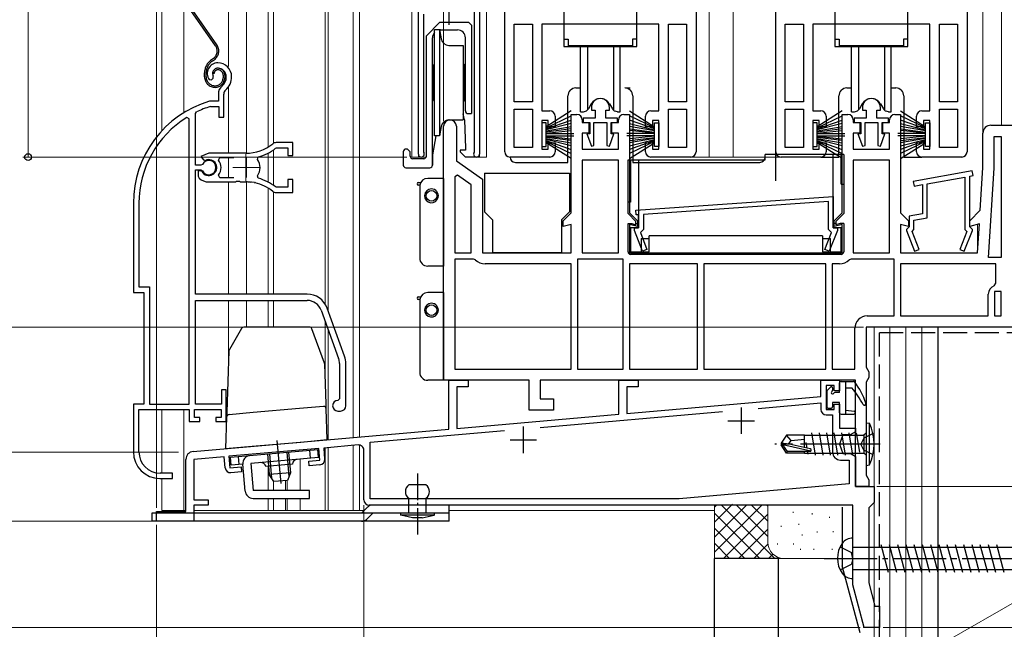
# Model space of a CAD drawing. Extents: x 105 to 1164, y 126 to 1689.
# Drawn here: x 376 to 562, y 749 to 864 of the extents above; entities that cross this region are included whole.
import ezdxf

# ---------------------------------------------------------------- set-up
doc = ezdxf.new("R2010")
doc.units = 0
for name, pattern in [('YCENTER_1', [13, 10, -1, 1, -1]), ('YDIVIDE_1', [15, 10, -1, 1, -1, 1, -1]), ('YHIDDEN_1', [4, 3, -1])]:
    doc.linetypes.add(name, pattern=pattern)
for name, color, linetype, lineweight in [('YKK_11', 7, 'CONTINUOUS', 30), ('YKK_11E', 7, 'CONTINUOUS', 13), ('YKK_12', 2, 'CONTINUOUS', 13), ('YKK_13', 4, 'CONTINUOUS', 30), ('YKK_D', 6, 'CONTINUOUS', 13), ('YSS_K', 3, 'CONTINUOUS', 13), ('YSS_KE', 3, 'CONTINUOUS', 30)]:
    doc.layers.add(name, color=color, linetype=linetype, lineweight=lineweight)

msp = doc.modelspace()

# ---------------------------------------------------------------- linework, layer by layer
at = {"layer": 'YKK_11', "linetype": 'ByBlock', "lineweight": -2, "ltscale": 0.5}
for p, q in [((467.5, 839), (467.5, 897)), ((518.5, 839), (518.5, 897)), ((503.5, 896), (503.5, 839)), ((554.5, 896), (554.5, 839)), ((451.25, 838.55), (451.25, 868.6)), ((461.8, 839.03), (461.8, 865.4)), ((462.75, 866.9), (462.75, 838.55)), ((452.2, 864.9), (452.2, 839.03)), ((469.3, 848.4), (469.3, 863)), ((469.3, 863), (472.7, 863)), ((472.7, 863), (472.7, 848.4)), ((496.5, 863), (474.5, 863)), ((474.5, 863), (474.5, 846.7)), ((496.5, 846.7), (496.5, 863)), ((498.3, 848.4), (498.3, 863)), ((498.3, 863), (501.7, 863)), ((501.7, 863), (501.7, 848.4)), ((520.3, 848.4), (520.3, 863)), ((520.3, 863), (523.7, 863)), ((523.7, 863), (523.7, 848.4)), ((547.5, 863), (525.5, 863)), ((525.5, 863), (525.5, 846.7)), ((547.5, 846.7), (547.5, 863)), ((549.3, 848.4), (549.3, 863)), ((549.3, 863), (552.7, 863)), ((552.7, 863), (552.7, 848.4)), ((472.7, 848.4), (469.3, 848.4)), ((469.3, 839.8), (469.3, 847)), ((469.3, 847), (472.7, 847)), ((472.7, 847), (472.7, 839.8)), ((483.8, 847.3), (483.8, 846.8)), ((483.8, 846.8), (484.5, 846.8)), ((484.5, 846.8), (484.5, 845.3)), ((486.5, 845.3), (486.5, 846.8)), ((486.5, 846.8), (487.2, 846.8)), ((487.2, 846.8), (487.2, 847.3)), ((501.7, 848.4), (498.3, 848.4)), ((498.3, 839.8), (498.3, 847)), ((498.3, 847), (501.7, 847)), ((501.7, 847), (501.7, 839.8)), ((523.7, 848.4), (520.3, 848.4)), ((520.3, 839.8), (520.3, 847)), ((520.3, 847), (523.7, 847)), ((523.7, 847), (523.7, 839.8)), ((534.8, 847.3), (534.8, 846.8)), ((534.8, 846.8), (535.5, 846.8)), ((535.5, 846.8), (535.5, 845.3)), ((537.5, 845.3), (537.5, 846.8)), ((537.5, 846.8), (538.2, 846.8)), ((538.2, 846.8), (538.2, 847.3)), ((552.7, 848.4), (549.3, 848.4)), ((549.3, 839.8), (549.3, 847)), ((549.3, 847), (552.7, 847)), ((552.7, 847), (552.7, 839.8)), ((474.5, 846.7), (476, 846.7)), ((477, 845.7), (477, 843.7)), ((480, 827.5), (480, 846)), ((480, 846), (481.1, 846)), ((482.1, 845), (482.1, 844.5)), ((484.5, 845.3), (482.25, 845.3)), ((482.25, 845.3), (482.25, 844.5)), ((488.75, 845.3), (486.5, 845.3)), ((488.75, 844.5), (488.75, 845.3)), ((488.9, 844.5), (488.9, 845)), ((489.9, 846), (491, 846)), ((491, 846), (491, 827.5)), ((494, 843.7), (494, 845.7)), ((495, 846.7), (496.5, 846.7)), ((525.5, 846.7), (527, 846.7)), ((528, 845.7), (528, 843.7)), ((531, 827.5), (531, 846)), ((531, 846), (532.1, 846)), ((533.1, 845), (533.1, 844.5)), ((535.5, 845.3), (533.25, 845.3)), ((533.25, 845.3), (533.25, 844.5)), ((539.75, 845.3), (537.5, 845.3)), ((539.75, 844.5), (539.75, 845.3)), ((539.9, 844.5), (539.9, 845)), ((540.9, 846), (542, 846)), ((542, 846), (542, 827.5)), ((545, 843.7), (545, 845.7)), ((546, 846.7), (547.5, 846.7)), ((456, 796), (456, 843.8)), ((458.4, 843.8), (458.4, 837.3)), ((475.7, 844.9), (474.5, 844.9)), ((474.5, 844.9), (474.5, 839.5)), ((475.7, 843.7), (475.7, 844.9)), ((477, 843.7), (475.7, 843.7)), ((482.1, 844.5), (483.35, 844.5)), ((482.25, 844.5), (483.5, 844.5)), ((483.35, 844.5), (483.35, 842.5)), ((483.5, 844.5), (483.5, 842.4)), ((484.3, 840.15), (484.3, 844.5)), ((484.3, 844.5), (486.7, 844.5)), ((486.7, 844.5), (486.7, 840.15)), ((487.5, 842.4), (487.5, 844.5)), ((487.5, 844.5), (488.75, 844.5)), ((487.65, 842.5), (487.65, 844.5)), ((487.65, 844.5), (488.9, 844.5)), ((495.3, 843.7), (494, 843.7)), ((496.5, 844.9), (495.3, 844.9)), ((495.3, 844.9), (495.3, 843.7)), ((496.5, 839.5), (496.5, 844.9)), ((526.7, 844.9), (525.5, 844.9)), ((525.5, 844.9), (525.5, 839.5)), ((526.7, 843.7), (526.7, 844.9)), ((528, 843.7), (526.7, 843.7)), ((533.1, 844.5), (534.35, 844.5)), ((533.25, 844.5), (534.5, 844.5)), ((534.35, 844.5), (534.35, 842.5)), ((534.5, 844.5), (534.5, 842.4)), ((535.3, 840.15), (535.3, 844.5)), ((535.3, 844.5), (537.7, 844.5)), ((537.7, 844.5), (537.7, 840.15)), ((538.5, 842.4), (538.5, 844.5)), ((538.5, 844.5), (539.75, 844.5)), ((538.65, 842.5), (538.65, 844.5)), ((538.65, 844.5), (539.9, 844.5)), ((546.3, 843.7), (545, 843.7)), ((547.5, 844.9), (546.3, 844.9)), ((546.3, 844.9), (546.3, 843.7)), ((547.5, 839.5), (547.5, 844.9)), ((559, 844), (563, 844)), ((483.35, 842.5), (482.1, 842.5)), ((482.1, 842.5), (482.1, 839.5)), ((483.5, 842.4), (482.97, 842.4)), ((482.97, 842.4), (483.8, 840.06)), ((487.2, 840.06), (488.03, 842.4)), ((488.03, 842.4), (487.5, 842.4)), ((488.9, 842.5), (487.65, 842.5)), ((488.9, 839.5), (488.9, 842.5)), ((534.35, 842.5), (533.1, 842.5)), ((533.1, 842.5), (533.1, 839.5)), ((534.5, 842.4), (533.97, 842.4)), ((533.97, 842.4), (534.8, 840.06)), ((538.2, 840.06), (539.03, 842.4)), ((539.03, 842.4), (538.5, 842.4)), ((539.9, 842.5), (538.65, 842.5)), ((539.9, 839.5), (539.9, 842.5)), ((557.5, 836), (557.5, 842.5)), ((559.6, 835.93), (559.6, 841.9)), ((559.6, 841.9), (560.9, 841.9)), ((560.9, 841.9), (560.9, 819.1)), ((472.7, 839.8), (469.3, 839.8)), ((474.5, 839.5), (475.7, 839.5)), ((475.7, 839.5), (475.7, 840.7)), ((475.7, 840.7), (477, 840.7)), ((477, 840.7), (477, 839)), ((482.1, 839.5), (488.9, 839.5)), ((483.8, 840.06), (484.3, 840.15)), ((486.7, 840.15), (487.2, 840.06)), ((494, 839), (494, 840.7)), ((494, 840.7), (495.3, 840.7)), ((495.3, 840.7), (495.3, 839.5)), ((495.3, 839.5), (496.5, 839.5)), ((501.7, 839.8), (498.3, 839.8)), ((523.7, 839.8), (520.3, 839.8)), ((525.5, 839.5), (526.7, 839.5)), ((526.7, 839.5), (526.7, 840.7)), ((526.7, 840.7), (528, 840.7)), ((528, 840.7), (528, 839)), ((533.1, 839.5), (539.9, 839.5)), ((534.8, 840.06), (535.3, 840.15)), ((537.7, 840.15), (538.2, 840.06)), ((545, 839), (545, 840.7)), ((545, 840.7), (546.3, 840.7)), ((546.3, 840.7), (546.3, 839.5)), ((546.3, 839.5), (547.5, 839.5)), ((552.7, 839.8), (549.3, 839.8)), ((452.2, 839.03), (452.26, 838.86)), ((461.75, 838.86), (461.8, 839.03)), ((476, 838), (468.5, 838)), ((502.5, 838), (495, 838)), ((527, 838), (519.5, 838)), ((553.5, 838), (546, 838)), ((458.4, 837.3), (463.3, 833.87)), ((488.9, 837.4), (482.1, 837.4)), ((482.1, 837.4), (482.1, 820)), ((488.9, 820), (488.9, 837.4)), ((539.9, 837.4), (533.1, 837.4)), ((533.1, 837.4), (533.1, 820)), ((539.9, 820), (539.9, 837.4)), ((557, 828), (557.5, 836)), ((558.55, 819.1), (559.6, 835.93)), ((458.64, 834.57), (458.1, 834.29)), ((458.1, 834.29), (458.1, 820)), ((461.2, 832.77), (458.64, 834.57)), ((463.3, 833.87), (463.3, 820)), ((555.47, 835.39), (544.37, 833.43)), ((547, 832.98), (554.1, 834.24)), ((554.1, 834.24), (554.1, 824.35)), ((555, 834.39), (555.63, 834.51)), ((555, 824.9), (555, 834.39)), ((555.63, 834.51), (555.47, 835.39)), ((461.2, 820), (461.2, 832.77)), ((544.37, 833.43), (544.53, 832.55)), ((544.53, 832.55), (546.1, 832.83)), ((546.1, 832.83), (546.1, 827.34)), ((547, 826.58), (547, 832.98)), ((492.19, 828), (529.3, 830.6)), ((529.3, 830.6), (529.3, 824.7)), ((528.4, 829.63), (493.6, 827.2)), ((528.4, 824.38), (528.4, 829.63)), ((478.5, 826), (480, 827.5)), ((491, 827.5), (492.5, 826)), ((492.26, 827.11), (492.19, 828)), ((492.7, 827.14), (492.26, 827.11)), ((492.7, 824.7), (492.7, 827.14)), ((493.6, 827.2), (493.6, 824.38)), ((529.5, 826), (531, 827.5)), ((542, 827.5), (543.5, 826)), ((546.1, 827.34), (543.6, 826.9)), ((543.6, 826.9), (543.6, 824.9)), ((544.5, 826.14), (547, 826.58)), ((555, 826), (557, 828)), ((478.5, 824.94), (478.5, 826)), ((480, 825.34), (478.5, 824.94)), ((480, 820), (480, 825.34)), ((492.5, 824.94), (491, 825.34)), ((491, 825.34), (491, 820)), ((491.9, 824.2), (491.9, 824.7)), ((491.9, 824.7), (492.7, 824.7)), ((492.5, 826), (492.5, 824.94)), ((529.3, 824.7), (530.1, 824.7)), ((529.5, 824.94), (529.5, 826)), ((531, 825.34), (529.5, 824.94)), ((530.1, 824.7), (530.1, 824.2)), ((531, 820), (531, 825.34)), ((543.5, 824.94), (542, 825.34)), ((542, 825.34), (542, 820)), ((543.4, 824.7), (543.1, 824.4)), ((543.6, 824.9), (543.4, 824.7)), ((543.5, 826), (543.5, 824.94)), ((544.5, 824.35), (544.5, 826.14)), ((555, 824.94), (555, 826)), ((556.84, 825.43), (555, 824.94)), ((555.2, 824.7), (555, 824.9)), ((555.5, 824.4), (555.2, 824.7)), ((556.5, 820), (556.84, 825.43)), ((493.43, 820.28), (491.9, 824.2)), ((493.6, 824.38), (493.03, 823.8)), ((493.03, 823.8), (494.27, 820.61)), ((527.73, 820.61), (528.98, 823.8)), ((528.98, 823.8), (528.4, 824.38)), ((530.1, 824.2), (528.57, 820.28)), ((543.1, 824.4), (543.1, 824.2)), ((543.1, 824.2), (544.63, 820.28)), ((544.15, 824), (544.5, 824.35)), ((545.47, 820.61), (544.15, 824)), ((554.46, 824), (553.13, 820.61)), ((553.97, 820.28), (555.5, 824.2)), ((554.1, 824.35), (554.46, 824)), ((555.5, 824.2), (555.5, 824.4)), ((458.1, 820), (461.2, 820)), ((463.3, 820), (480, 820)), ((482.1, 820), (488.9, 820)), ((491, 820), (531, 820)), ((494.27, 820.61), (493.43, 820.28)), ((528.57, 820.28), (527.73, 820.61)), ((533.1, 820), (539.9, 820)), ((542, 820), (556.5, 820)), ((544.63, 820.28), (545.47, 820.61)), ((553.13, 820.61), (553.97, 820.28)), ((560.9, 819.1), (558.55, 819.1)), ((461.62, 818.8), (458.1, 818.8)), ((458.1, 818.8), (458.1, 798.1)), ((461.97, 818.65), (461.62, 818.8)), ((480, 817.9), (463.8, 817.9)), ((480, 798.1), (480, 817.9)), ((489.8, 818.8), (481.2, 818.8)), ((481.2, 818.8), (481.2, 798.1)), ((489.8, 798.1), (489.8, 818.8)), ((503.8, 817.9), (491, 817.9)), ((491, 817.9), (491, 798.1)), ((503.8, 798.1), (503.8, 817.9)), ((527.9, 817.9), (505, 817.9)), ((505, 817.9), (505, 798.1)), ((527.9, 798.1), (527.9, 817.9)), ((529.1, 817.9), (529.1, 798.1)), ((530.5, 817.9), (529.1, 817.9)), ((532.69, 818.8), (532.33, 818.65)), ((540.8, 818.8), (532.69, 818.8)), ((540.8, 808.1), (540.8, 818.8)), ((559.9, 817.9), (542, 817.9)), ((542, 817.9), (542, 808.1)), ((559.9, 814.25), (559.9, 817.9)), ((559.58, 813.78), (559.9, 814.25)), ((558.5, 808.1), (558.5, 812.2)), ((559.7, 812.7), (559.7, 808.1)), ((560.9, 812.7), (559.7, 812.7)), ((560.9, 808.1), (560.9, 812.7)), ((535.7, 808.1), (540.8, 808.1)), ((542, 808.1), (558.5, 808.1)), ((559.7, 808.1), (560.9, 808.1)), ((533.4, 798.1), (533.4, 805.8)), ((563, 806), (535.5, 806)), ((535.5, 806), (535.5, 798.46)), ((458.1, 798.1), (480, 798.1)), ((481.2, 798.1), (489.8, 798.1)), ((491, 798.1), (503.8, 798.1)), ((505, 798.1), (527.9, 798.1)), ((529.1, 798.1), (533.4, 798.1)), ((535.5, 798.46), (535.75, 798.03)), ((535.75, 798.03), (536, 797.6)), ((536, 797.6), (536, 796.5)), ((472.1, 796), (456, 796)), ((457, 786.83), (457, 796)), ((457, 796), (460.6, 796)), ((460.6, 796), (460.6, 794.8)), ((472.1, 790.4), (472.1, 796)), ((533.5, 796), (474.2, 796)), ((474.2, 796), (474.2, 792.5)), ((489, 789.63), (489, 796)), ((489, 796), (492.6, 796)), ((492.6, 796), (492.6, 794.8)), ((527, 792.95), (527, 796)), ((527, 796), (530.5, 796)), ((529.5, 795), (528, 795)), ((528, 795), (528, 790.5)), ((529.5, 794), (529.5, 795)), ((530.5, 796), (530.5, 794)), ((533.5, 776), (533.5, 796)), ((535.75, 796.07), (535.5, 795.63)), ((535.5, 795.63), (535.5, 778.16)), ((536, 796.5), (535.75, 796.07)), ((460.6, 794.8), (458.5, 794.8)), ((458.5, 794.8), (458.5, 786.96)), ((492.6, 794.8), (490.5, 794.8)), ((490.5, 794.8), (490.5, 789.76)), ((530.5, 794), (529.5, 794)), ((474.2, 792.5), (476.7, 792.5)), ((476.7, 792.5), (476.7, 790.4)), ((490.5, 789.76), (527, 792.95)), ((515.18, 790.71), (527, 791.75)), ((527, 791.75), (527, 790.5)), ((529.5, 790.5), (529.5, 791.5)), ((529.5, 791.5), (530.5, 791.5)), ((530.5, 791.5), (530.5, 787)), ((458.5, 786.96), (489, 789.63)), ((476.7, 790.4), (472.1, 790.4)), ((474.17, 787.13), (508.47, 790.13)), ((528, 790.5), (529.5, 790.5)), ((528, 789.5), (529.2, 789.5)), ((529.2, 789.5), (529.2, 782.5)), ((408.87, 782.62), (457, 786.83)), ((442.2, 784.33), (467.47, 786.54)), ((530.5, 787), (533.5, 787)), ((531.14, 785.75), (530.5, 784)), ((532.5, 785.75), (531.14, 785.75)), ((533.5, 786.33), (532.5, 785.75)), ((533.5, 787), (533.5, 786.33)), ((439.92, 783.83), (433.43, 783.26)), ((442.2, 773.7), (442.2, 784.33)), ((530.5, 784), (531.14, 782.25)), ((432.53, 783.18), (415.6, 781.7)), ((432.73, 780.99), (432.53, 783.18)), ((433.43, 783.26), (433.61, 781.17)), ((441, 773.5), (441, 782.83)), ((531.14, 782.25), (532.5, 782.25)), ((532.5, 782.25), (533.5, 781.67)), ((407.5, 771.3), (407.5, 781.12)), ((414.7, 781.62), (409, 781.12)), ((409, 781.12), (409, 773.5)), ((414.89, 779.53), (414.7, 781.62)), ((415.6, 781.7), (415.79, 779.51)), ((430.63, 780.81), (432.73, 780.99)), ((430.71, 779.91), (430.63, 780.81)), ((432.71, 780.09), (430.71, 779.91)), ((530.7, 781), (532.3, 781)), ((532.3, 781), (532.3, 776.5)), ((533.5, 781.67), (533.5, 776)), ((415.79, 779.51), (417.88, 779.69)), ((417.96, 778.8), (415.97, 778.62)), ((417.88, 779.69), (417.96, 778.8)), ((532.3, 776.5), (500.3, 773.7)), ((535.5, 778.16), (535.75, 777.73)), ((535.75, 777.73), (536, 777.3)), ((536, 777.3), (536, 776)), ((533.5, 776), (537, 776)), ((536, 776), (533.5, 776)), ((537, 776), (537, 773)), ((409, 773.5), (411.7, 773.5)), ((411.7, 773.5), (411.7, 772.5)), ((500.3, 773.7), (442.2, 773.7)), ((537, 773), (536.5, 772.5)), ((402, 769.5), (402, 771.3)), ((402, 771.3), (407.5, 771.3)), ((411.7, 772.5), (409, 772.5)), ((409, 772.5), (409, 769.5)), ((533, 772.5), (442, 772.5)), ((533, 757.5), (533, 772.5)), ((536.5, 772.5), (536, 772)), ((536, 772), (536, 757.89)), ((409, 769.5), (402, 769.5)), ((536, 757.89), (537.18, 753.5)), ((535.15, 749.5), (533, 757.5)), ((537.18, 753.5), (538, 753.5)), ((538, 753.5), (538, 749.5)), ((538, 749.5), (535.15, 749.5))]:
    msp.add_line(p, q, dxfattribs=at)
at = {"layer": 'YKK_11', "ltscale": 0.5}
for p, q in [((457, 867.9), (457, 862.9)), ((512, 790.9), (512, 785.9)), ((509.5, 788.4), (514.5, 788.4)), ((471, 787.3), (471, 782.3)), ((468.5, 784.8), (473.5, 784.8))]:
    msp.add_line(p, q, dxfattribs=at)
at = {"layer": 'YKK_11', "linetype": 'ByBlock', "lineweight": -2, "ltscale": 0.5}
for centre, radius, start, end in [((485.5, 847.3), 1.7, 360, 180), ((536.5, 847.3), 1.7, 360, 180), ((457.2, 843.8), 1.2, 360, 180), ((476, 845.7), 1, 0, 90), ((481.1, 845), 1, 0, 90), ((489.9, 845), 1, 90, 180), ((495, 845.7), 1, 90, 180), ((527, 845.7), 1, 0, 90), ((532.1, 845), 1, 0, 90), ((540.9, 845), 1, 90, 180), ((546, 845.7), 1, 90, 180), ((559, 842.5), 1.5, 90, 180), ((451.8, 838.55), 0.55, 180, 34.5604), ((462.2, 838.55), 0.55, 145.4393, 360), ((468.5, 839), 1, 180, 270), ((476, 839), 1, 270, 360), ((495, 839), 1, 180, 270), ((502.5, 839), 1, 270, 360), ((519.5, 839), 1, 180, 270), ((527, 839), 1, 270, 360), ((546, 839), 1, 180, 270), ((553.5, 839), 1, 270, 360), ((463.8, 820.5), 2.6, 225.2087, 270), ((530.5, 820.5), 2.6, 270, 314.7913), ((560.2, 812.2), 1.7, 111.3237, 180), ((535.7, 805.8), 2.3, 90, 180), ((528, 790.5), 1, 180, 270), ((440, 782.83), 1, 360, 95), ((409, 781.12), 1.5, 95, 180), ((530.7, 782.5), 1.5, 180, 270), ((432.62, 781.08), 1, 275, 5), ((415.88, 779.62), 1, 185, 275), ((442, 773.5), 1, 180, 270)]:
    msp.add_arc(centre, radius, start, end, dxfattribs=at)
at = {"layer": 'YKK_11E', "linetype": 'ByBlock', "lineweight": -2, "ltscale": 0.5}
for p, q in [((411.87, 852.57), (412.32, 852.53)), ((412.32, 852.53), (412.61, 852.82)), ((412.61, 852.82), (412.66, 853.19)), ((413.61, 849.85), (413.61, 848.52)), ((414.61, 845.52), (414.61, 849.85)), ((412.05, 848.52), (411.97, 848.51)), ((413.61, 848.52), (412.05, 848.52)), ((412.11, 847.5), (412.2, 847.52)), ((412.2, 847.52), (413.71, 847.52)), ((413.71, 847.52), (413.71, 845.52)), ((408.11, 845.19), (407.65, 845.44)), ((408.11, 791.52), (408.11, 845.19)), ((409.31, 846.22), (409.48, 846.49)), ((409.31, 836.47), (409.31, 846.22)), ((413.71, 845.52), (414.61, 845.52)), ((424.38, 839.65), (424.57, 839.72)), ((427.61, 840.72), (424.46, 840.72)), ((424.57, 839.72), (426.71, 839.72)), ((426.71, 839.72), (426.71, 838.27)), ((427.61, 838.27), (427.61, 840.72)), ((411.81, 838.72), (410.33, 838.12)), ((410.33, 838.12), (410.79, 837.47)), ((418.81, 838.72), (411.81, 838.72)), ((413.62, 837.43), (413.86, 837.92)), ((413.86, 837.92), (416.51, 837.92)), ((420.96, 837.56), (421.13, 838.02)), ((426.71, 838.27), (427.61, 838.27)), ((410.34, 836.47), (409.31, 836.47)), ((410.61, 836.63), (410.34, 836.47)), ((410.79, 837.47), (411.16, 837.37)), ((409.31, 812.22), (409.31, 835.57)), ((409.31, 835.57), (410.34, 835.57)), ((410.25, 835.42), (409.81, 835.42)), ((409.81, 835.42), (409.81, 834.41)), ((409.81, 834.41), (409.97, 834.04)), ((410.51, 835.27), (410.25, 835.42)), ((410.34, 835.57), (410.61, 835.4)), ((413.86, 834.12), (413.62, 834.6)), ((416.51, 834.12), (413.86, 834.12)), ((421.13, 834.01), (420.96, 834.48)), ((411.81, 833.32), (416.85, 833.32)), ((416.85, 833.32), (417.03, 833.44)), ((417.03, 833.44), (417.58, 833.44)), ((417.58, 833.44), (417.77, 833.32)), ((417.77, 833.32), (418.81, 833.32)), ((419.66, 833.27), (419.85, 833.37)), ((419.85, 833.37), (420.4, 833.28)), ((420.4, 833.28), (420.55, 833.12)), ((424.57, 832.32), (424.38, 832.38)), ((426.71, 832.32), (424.57, 832.32)), ((427.61, 833.77), (426.71, 833.77)), ((426.71, 833.77), (426.71, 832.32)), ((427.61, 831.32), (427.61, 833.77)), ((424.46, 831.32), (427.61, 831.32)), ((397.61, 829.32), (397.61, 812.52)), ((398.66, 829.32), (398.66, 813.57)), ((398.66, 813.57), (400.66, 813.57)), ((400.66, 813.57), (400.66, 791.52)), ((397.61, 812.52), (399.61, 812.52)), ((399.61, 812.52), (399.61, 791.52)), ((430.31, 812.22), (409.31, 812.22)), ((409.31, 791.52), (409.31, 811.02)), ((409.31, 811.02), (430.31, 811.02)), ((432.94, 809.18), (436.24, 800.11)), ((437.37, 800.52), (434.07, 809.59)), ((436.41, 799.15), (436.41, 792.52)), ((437.61, 791.22), (437.61, 799.15)), ((415.11, 794.22), (414.21, 794.22)), ((414.21, 794.22), (414.21, 791.52)), ((415.11, 788.22), (415.11, 794.22)), ((399.61, 791.52), (397.61, 791.52)), ((397.61, 791.52), (397.61, 782.52)), ((400.66, 791.52), (408.11, 791.52)), ((414.21, 791.52), (409.31, 791.52)), ((436.41, 792.52), (436.11, 792.22)), ((398.66, 782.52), (398.66, 790.52)), ((398.66, 790.52), (408.11, 790.52)), ((408.11, 790.52), (408.11, 788.22)), ((409.11, 789.02), (409.11, 790.52)), ((409.11, 790.52), (414.11, 790.52)), ((414.11, 790.52), (414.11, 789.02)), ((436.11, 790.22), (436.61, 790.22)), ((408.11, 788.22), (410.11, 788.22)), ((410.11, 789.02), (409.11, 789.02)), ((410.11, 788.22), (410.11, 789.02)), ((414.11, 789.02), (413.11, 789.02)), ((413.11, 789.02), (413.11, 788.22)), ((413.11, 788.22), (415.11, 788.22)), ((405.01, 778.52), (402.66, 778.52)), ((405.01, 777.52), (405.01, 778.52)), ((402.61, 777.52), (405.01, 777.52))]:
    msp.add_line(p, q, dxfattribs=at)
at = {"layer": 'YKK_11E', "ltscale": 0.5}
for p, q in [((418.81, 838.52), (418.81, 833.52)), ((416.31, 836.02), (421.31, 836.02))]:
    msp.add_line(p, q, dxfattribs=at)
at = {"layer": 'YKK_11E', "linetype": 'ByBlock', "lineweight": -2, "ltscale": 0.5}
for centre, radius, start, end in [((413.51, 853.72), 2, 90, 214.8358), ((413.51, 853.72), 1, 90, 211.6576), ((413.51, 853.12), 2.6, 0, 90), ((413.51, 853.12), 1.6, 0, 90), ((412.81, 853.12), 2.3, 310.6293, 0), ((412.81, 853.12), 3.3, 310.6293, 0), ((415.61, 849.85), 2, 130.6293, 180), ((415.61, 849.85), 1, 130.6293, 180), ((417.61, 829.32), 20, 106.3844, 180), ((417.61, 829.32), 19, 106.8199, 115.3285), ((417.61, 829.32), 18.95, 121.6998, 180), ((418.81, 846.72), 8, 270, 308.9424), ((418.81, 846.72), 9, 284.9566, 308.2843), ((424.46, 839.72), 1, 90.0001, 128.9425), ((418.81, 836.02), 2.65, 324.4524, 35.5476), ((411.81, 836.02), 1.5, 210, 115.4059), ((411.81, 836.02), 1.35, 207.0357, 152.9643), ((411.81, 836.02), 2.3, 322.0201, 37.9799), ((411.81, 836.02), 2.7, 227.0141, 270), ((418.81, 825.32), 9, 51.7157, 75.0434), ((418.81, 825.32), 8, 83.8902, 90), ((418.81, 825.32), 8, 51.0576, 77.4058), ((424.46, 832.32), 1, 231.0576, 270), ((430.31, 808.22), 4, 20, 90), ((430.31, 808.22), 2.8, 20, 90), ((433.61, 799.15), 4, 0, 20), ((433.61, 799.15), 2.8, 0, 20), ((436.11, 791.22), 1, 90, 270), ((436.61, 791.22), 1, 270, 360), ((402.61, 782.52), 5, 180, 270), ((402.66, 782.52), 4, 180, 270)]:
    msp.add_arc(centre, radius, start, end, dxfattribs=at)
at = {"layer": 'YKK_12'}
for p, q in [((403, 999.5), (403, 842.98)), ((407.1, 999.5), (407.1, 846.34)), ((415.5, 855.02), (415.5, 999.5)), ((418.9, 999.5), (418.9, 838.72)), ((423, 999.5), (423, 839.91)), ((433.7, 999.5), (433.7, 810.33)), ((434.3, 999.5), (434.3, 808.93)), ((450.05, 999.5), (450.05, 838)), ((464.05, 999.5), (464.05, 838)), ((506, 999.5), (506, 838)), ((510.5, 999.5), (510.5, 838)), ((557.5, 999.5), (557.5, 842.5)), ((561, 999.5), (561, 844)), ((451.25, 838), (451.25, 868.1)), ((462.75, 838), (462.75, 866.4)), ((415.5, 838.72), (415.5, 851.21)), ((415.5, 834.12), (415.5, 837.92)), ((418.9, 837.86), (418.9, 834.17)), ((423, 838.76), (423, 833.28)), ((450.05, 838), (452.71, 838)), ((462.2, 838), (464.05, 838)), ((502.5, 838), (519.5, 838)), ((415.5, 812.22), (415.5, 833.32)), ((418.9, 833.32), (418.9, 812.22)), ((423, 832.13), (423, 812.22)), ((556.5, 825.33), (556.5, 820.33)), ((415.5, 798.5), (415.5, 811.02)), ((418.9, 811.02), (418.9, 806.02)), ((423, 811.02), (423, 806.02)), ((433.7, 807.07), (433.7, 796.59)), ((434.3, 805.43), (434.3, 784.84)), ((403, 790.52), (403, 778.52)), ((407.1, 790.52), (407.1, 771.5)), ((415.5, 783.2), (415.5, 783.2)), ((423, 779.84), (423, 775.29)), ((403, 777.52), (403, 771.5)), ((424, 776.96), (424, 775.29)), ((426.27, 777.13), (426.27, 775.29)), ((426.57, 777.16), (426.57, 775.29)), ((423, 773.79), (423, 771.5)), ((424, 773.79), (424, 771.5)), ((426.27, 773.79), (426.27, 771.51)), ((426.57, 773.79), (426.57, 771.5)), ((403, 771.5), (407.5, 771.5)), ((409, 771.5), (426.57, 771.5))]:
    msp.add_line(p, q, dxfattribs=at)
at = {"layer": 'YKK_12', "ltscale": 1.5}
for p, q in [((424.01, 999.5), (424.01, 840.64)), ((439, 999.5), (439, 785.25)), ((440.2, 999.5), (440.2, 785.36)), ((424.01, 839.37), (424.01, 832.66)), ((424.01, 831.4), (424.01, 812.22)), ((424.01, 811.02), (424.01, 806.02)), ((537, 754.16), (537, 806)), ((440.2, 783.81), (440.2, 771.5)), ((433.7, 771.5), (433.7, 783.28)), ((434.3, 771.5), (434.3, 783.34)), ((439, 783.75), (439, 771.5)), ((429, 781.17), (429, 775.29)), ((429, 773.79), (429, 771.5)), ((441.07, 771.5), (424, 771.5)), ((507, 771.5), (457.07, 771.5)), ((535, 749.5), (535, 750.03)), ((537, 749.5), (535, 749.5))]:
    msp.add_line(p, q, dxfattribs=at)
at = {"layer": 'YKK_13'}
for p, q in [((478.65, 893), (478.65, 858.8)), ((529.65, 893), (529.65, 858.8)), ((492.35, 858.8), (492.35, 882.3)), ((543.35, 858.8), (543.35, 882.3)), ((452.75, 860.8), (455.25, 863.3)), ((454.3, 862), (455.22, 862)), ((454.3, 842), (454.3, 862)), ((455.22, 862), (455.53, 860.24)), ((455.22, 862), (455.22, 842)), ((460.75, 863.3), (455.25, 863.3)), ((455.4, 861.93), (458.6, 861.93)), ((460.75, 863.3), (461.25, 862.8)), ((461.25, 862.8), (461.25, 846.19)), ((452.75, 838.2), (452.75, 860.8)), ((453.9, 838.42), (453.9, 860.43)), ((460.1, 846.69), (460.1, 860.43)), ((478.65, 860.2), (479.45, 860.2)), ((479.45, 860.2), (479.45, 858.9)), ((492.35, 860.2), (491.55, 860.2)), ((491.55, 860.2), (491.55, 858.9)), ((529.65, 860.2), (530.45, 860.2)), ((530.45, 860.2), (530.45, 858.9)), ((543.35, 860.2), (542.55, 860.2)), ((542.55, 860.2), (542.55, 858.9)), ((457, 859), (459.7, 858.98)), ((459.7, 858.98), (459.7, 845.02)), ((478.65, 858.8), (492.35, 858.8)), ((491.55, 858.9), (479.45, 858.9)), ((481.75, 846.5), (481.75, 858.8)), ((483.06, 858.8), (483.06, 846.86)), ((487.94, 858.8), (487.94, 846.86)), ((489.25, 846.5), (489.25, 858.8)), ((529.65, 858.8), (543.35, 858.8)), ((542.55, 858.9), (530.45, 858.9)), ((532.75, 846.5), (532.75, 858.8)), ((534.06, 858.8), (534.06, 846.86)), ((538.94, 858.8), (538.94, 846.86)), ((540.25, 846.5), (540.25, 858.8)), ((454.1, 848.7), (454.1, 855.3)), ((459.9, 855.3), (459.9, 848.7)), ((480.9, 851), (481.75, 851)), ((490.25, 851), (491.1, 851)), ((531.9, 851), (532.75, 851)), ((540.25, 851), (541.1, 851)), ((479.4, 837), (479.4, 849.5)), ((491.6, 849.5), (491.6, 837)), ((530.4, 838), (530.4, 849.5)), ((542.6, 849.5), (542.6, 838)), ((483.77, 848), (483.24, 847.09)), ((487.23, 848), (487.76, 847.09)), ((534.77, 848), (534.24, 847.09)), ((538.23, 848), (538.76, 847.09)), ((457, 845), (459.7, 845.02)), ((459.9, 845), (459.7, 846.13)), ((459.9, 845), (460.09, 839.7)), ((460.6, 846.19), (461.25, 846.19)), ((480, 846.68), (475.3, 843.71)), ((475.3, 843.51), (480, 845.76)), ((475.3, 843.31), (480, 844.97)), ((481.75, 846.5), (482.3, 846.5)), ((482.3, 846.5), (482.72, 846.65)), ((488.7, 846.5), (488.28, 846.65)), ((488.7, 846.5), (489.25, 846.5)), ((491, 846.68), (495.7, 843.71)), ((495.7, 843.51), (491, 845.76)), ((495.7, 843.31), (491, 844.97)), ((531, 846.68), (526.3, 843.71)), ((526.3, 843.51), (531, 845.76)), ((526.3, 843.31), (531, 844.97)), ((532.75, 846.5), (533.3, 846.5)), ((533.3, 846.5), (533.72, 846.65)), ((539.7, 846.5), (539.28, 846.65)), ((539.7, 846.5), (540.25, 846.5)), ((542, 846.68), (546.7, 843.71)), ((546.7, 843.51), (542, 845.76)), ((546.7, 843.31), (542, 844.97)), ((455.53, 843.76), (455.22, 842)), ((475.3, 844.46), (474.5, 844.46)), ((474.5, 844.46), (474.5, 839.96)), ((475.3, 839.96), (475.3, 844.46)), ((480, 844.29), (475.3, 843.11)), ((475.3, 842.91), (480, 843.74)), ((480, 843.3), (475.3, 842.71)), ((491, 844.29), (495.7, 843.11)), ((495.7, 842.91), (491, 843.74)), ((491, 843.3), (495.7, 842.71)), ((495.7, 839.96), (495.7, 844.46)), ((495.7, 844.46), (496.5, 844.46)), ((496.5, 844.46), (496.5, 839.96)), ((526.3, 844.46), (525.5, 844.46)), ((525.5, 844.46), (525.5, 839.96)), ((526.3, 839.96), (526.3, 844.46)), ((531, 844.29), (526.3, 843.11)), ((526.3, 842.91), (531, 843.74)), ((531, 843.3), (526.3, 842.71)), ((542, 844.29), (546.7, 843.11)), ((546.7, 842.91), (542, 843.74)), ((542, 843.3), (546.7, 842.71)), ((546.7, 839.96), (546.7, 844.46)), ((546.7, 844.46), (547.5, 844.46)), ((547.5, 844.46), (547.5, 839.96)), ((454.53, 842), (453.9, 838.42)), ((455.22, 842), (454.3, 842)), ((475.3, 842.51), (480, 842.98)), ((475.3, 842.41), (480.5, 842.41)), ((475.3, 842.01), (480.5, 842.01)), ((475.3, 841.91), (480, 841.43)), ((480, 841.11), (475.3, 841.71)), ((475.3, 841.51), (480, 840.67)), ((480, 840.12), (475.3, 841.31)), ((495.7, 842.41), (490.5, 842.41)), ((495.7, 842.01), (490.5, 842.01)), ((495.7, 842.51), (491, 842.98)), ((495.7, 841.91), (491, 841.43)), ((491, 841.11), (495.7, 841.71)), ((495.7, 841.51), (491, 840.67)), ((491, 840.12), (495.7, 841.31)), ((526.3, 842.51), (531, 842.98)), ((526.3, 842.41), (531.5, 842.41)), ((526.3, 842.01), (531.5, 842.01)), ((526.3, 841.91), (531, 841.43)), ((531, 841.11), (526.3, 841.71)), ((526.3, 841.51), (531, 840.67)), ((531, 840.12), (526.3, 841.31)), ((546.7, 842.41), (541.5, 842.41)), ((546.7, 842.01), (541.5, 842.01)), ((546.7, 842.51), (542, 842.98)), ((546.7, 841.91), (542, 841.43)), ((542, 841.11), (546.7, 841.71)), ((546.7, 841.51), (542, 840.67)), ((542, 840.12), (546.7, 841.31)), ((449.2, 839.5), (448.9, 839.5)), ((449.7, 839), (449.2, 839.5)), ((460.09, 839.7), (460.1, 839.3)), ((474.5, 839.96), (475.3, 839.96)), ((475.3, 841.11), (480, 839.44)), ((475.3, 840.91), (480, 838.65)), ((480, 837.73), (475.3, 840.71)), ((495.7, 841.11), (491, 839.44)), ((495.7, 840.91), (491, 838.65)), ((491, 837.73), (495.7, 840.71)), ((496.5, 839.96), (495.7, 839.96)), ((525.5, 839.96), (526.3, 839.96)), ((526.3, 841.11), (531, 839.44)), ((526.3, 840.91), (531, 838.65)), ((531, 837.73), (526.3, 840.71)), ((546.7, 841.11), (542, 839.44)), ((546.7, 840.91), (542, 838.65)), ((542, 837.73), (546.7, 840.71)), ((547.5, 839.96), (546.7, 839.96)), ((448.4, 839), (448.4, 836.5)), ((449.7, 838.2), (449.7, 839)), ((452.25, 837.7), (450.2, 837.7)), ((453.9, 838.42), (453.9, 836.5)), ((453.9, 836.5), (453.9, 838.42)), ((460.1, 839.3), (459.1, 839.3)), ((459.1, 839.3), (459.1, 839)), ((459.1, 839), (460.1, 838)), ((462.2, 838), (460.1, 838)), ((530.8, 838.5), (516.5, 838.5)), ((516.5, 837.5), (516.5, 838.5)), ((518.5, 833.53), (518.5, 839)), ((527, 838), (530.4, 838)), ((529.3, 824.7), (529.3, 838.5)), ((531.3, 838.5), (530.8, 838.5)), ((530.8, 832.9), (530.8, 838.5)), ((531.3, 838.5), (531.3, 827.4)), ((542.6, 838), (546, 838)), ((448.9, 836), (453.4, 836)), ((469.5, 837), (479.4, 837)), ((490.7, 827.4), (490.7, 837.5)), ((490.7, 837.5), (516.5, 837.5)), ((491.2, 837.5), (491.2, 829.5)), ((491.6, 837), (515.5, 837)), ((492.7, 837.5), (492.7, 824.7)), ((456, 834), (453, 834)), ((456, 834), (456, 820.5)), ((463.7, 835), (479.7, 835)), ((463.7, 835), (463.7, 827.7)), ((479.7, 835), (479.7, 827.7)), ((451.25, 833.2), (451.68, 833.2)), ((451.52, 832.7), (451.25, 832.7)), ((451.5, 832.5), (451.5, 819)), ((530.8, 832.9), (531.3, 832.9)), ((491.2, 829.5), (490.7, 829.5)), ((463.7, 827.7), (465.2, 826.2)), ((479.7, 827.7), (478.2, 826.2)), ((492.2, 825.9), (490.7, 827.4)), ((531.3, 827.4), (529.8, 825.9)), ((465.2, 826.2), (465.2, 820)), ((478.2, 826.2), (478.2, 820)), ((490.7, 820.2), (490.7, 825.5)), ((490.7, 825.5), (491.4, 825.5)), ((491.2, 824.7), (491.2, 820.2)), ((492.7, 824.7), (491.2, 824.7)), ((491.4, 825.5), (492.2, 825.28)), ((492.2, 825.28), (492.2, 825.9)), ((492.2, 825.5), (492.7, 825.5)), ((529.8, 825.5), (529.3, 825.5)), ((530.8, 824.7), (529.3, 824.7)), ((529.8, 825.9), (529.8, 825.28)), ((530.6, 825.5), (529.8, 825.28)), ((531.3, 825.5), (530.6, 825.5)), ((530.8, 820.2), (530.8, 824.7)), ((531.3, 825.5), (531.3, 820.2)), ((493.2, 822.7), (493.2, 820.2)), ((493.2, 822.7), (494.7, 822.7)), ((527.3, 823.2), (494.7, 823.2)), ((494.7, 820.2), (494.7, 823.2)), ((527.3, 823.2), (527.3, 820.2)), ((527.3, 822.7), (528.8, 822.7)), ((528.8, 820.2), (528.8, 822.7)), ((456, 820.5), (456, 817.5)), ((478.2, 820), (465.2, 820)), ((491.2, 820.2), (493.2, 820.2)), ((530.8, 819.7), (491.2, 819.7)), ((493.1, 820.2), (493.1, 819.7)), ((493.2, 820.2), (494.7, 820.2)), ((527.3, 820.2), (528.8, 820.2)), ((528.8, 820.2), (530.8, 820.2)), ((528.9, 820.2), (528.9, 819.7)), ((456, 817.5), (453, 817.5)), ((451.25, 811.7), (451.68, 811.7)), ((456, 812.5), (453, 812.5)), ((456, 812.5), (456, 799)), ((451.52, 811.2), (451.25, 811.2)), ((451.5, 811), (451.5, 797.5)), ((456, 799), (456, 796)), ((456, 796), (453, 796)), ((535.5, 788), (535.5, 780)), ((535.5, 788), (536.16, 787.92)), ((536.16, 780.08), (536.16, 787.92)), ((520.55, 785.7), (519.5, 784.15)), ((523.9, 785.7), (520.55, 785.7)), ((521.4, 784.7), (520.55, 785.7)), ((523.9, 783.45), (523.9, 785.7)), ((523.9, 785.68), (533.96, 785.67)), ((525.25, 786.1), (525.95, 781.9)), ((526.65, 786.1), (527.35, 781.9)), ((528.05, 786.1), (528.75, 781.9)), ((529.45, 786.1), (530.15, 781.9)), ((530.85, 786.1), (531.55, 781.9)), ((532.25, 786.1), (532.95, 781.9)), ((533.65, 786.1), (534.25, 782.5)), ((533.96, 785.67), (535.1, 785.67)), ((535.5, 786.07), (535.1, 785.67)), ((535.1, 785.67), (535.1, 782.32)), ((519.5, 784.15), (519.5, 783.85)), ((521.01, 784), (519.5, 784.15)), ((521.01, 784), (519.5, 784)), ((520.55, 782.3), (519.5, 783.85)), ((519.86, 783.85), (519.5, 783.85)), ((525.11, 782.66), (519.86, 783.85)), ((520.71, 782.6), (519.86, 783.85)), ((520.9, 784), (521.4, 784.7)), ((525.01, 783.09), (521.01, 784)), ((521.4, 784.7), (523.9, 784.95)), ((524.19, 784.3), (524.36, 783.24)), ((415.88, 781.53), (432.32, 782.96)), ((422.86, 782.14), (423.2, 778.27)), ((423.24, 782.17), (423.64, 777.55)), ((426.47, 782.45), (426.87, 777.83)), ((426.84, 782.48), (427.18, 778.62)), ((430.96, 781.34), (430.83, 782.83)), ((432.45, 781.47), (432.32, 782.96)), ((520.55, 782.3), (520.71, 782.6)), ((523.9, 782.3), (520.55, 782.3)), ((524.95, 782.6), (520.71, 782.6)), ((523.9, 782.3), (523.9, 782.6)), ((523.9, 782.32), (533.3, 782.32)), ((524.47, 782.6), (524.55, 782.1)), ((533.3, 782.32), (535.1, 782.32)), ((535.5, 781.92), (535.1, 782.32)), ((416.02, 780.03), (415.88, 781.53)), ((418.21, 780.22), (416.02, 780.03)), ((417.51, 780.16), (417.38, 781.66)), ((418.65, 775.16), (418.21, 780.22)), ((432.45, 781.47), (419.7, 780.35)), ((419.7, 780.35), (420.14, 775.29)), ((427.54, 780.24), (422.56, 779.8)), ((427.18, 778.62), (423.2, 778.27)), ((424.02, 776.94), (423.2, 778.27)), ((427.18, 778.62), (426.61, 777.16)), ((535.5, 780), (536.16, 780.08)), ((426.61, 777.16), (424.02, 776.94)), ((430.77, 775.29), (420.14, 775.29)), ((430.77, 773.79), (430.77, 775.29)), ((452.67, 776.3), (449.47, 776.3)), ((420.14, 773.79), (430.77, 773.79)), ((449.47, 771), (449.47, 773.8)), ((452.67, 773.8), (452.67, 771)), ((457.07, 771), (401.07, 771)), ((401.07, 771), (401.07, 769.5)), ((440.57, 771), (441.77, 772.21)), ((457.07, 772.5), (442.48, 772.5)), ((454.27, 771), (447.87, 771)), ((447.87, 771), (447.87, 770.6)), ((452.67, 771), (449.47, 771)), ((454.27, 770.6), (454.27, 771)), ((457.07, 771), (457.07, 772.5)), ((457.07, 769.5), (457.07, 771)), ((457.07, 769.5), (401.07, 769.5)), ((454.27, 770.6), (447.87, 770.6)), ((450.15, 770.1), (447.92, 770.6)), ((451.98, 770.1), (450.15, 770.1)), ((451.98, 770.1), (454.22, 770.6)), ((533, 758.7), (533, 766.3)), ((533, 764.6), (567.93, 764.6)), ((538.3, 765.1), (539.69, 759.9)), ((539.85, 765.1), (541.25, 759.9)), ((541.41, 765.1), (542.8, 759.9)), ((542.96, 765.1), (544.35, 759.9)), ((544.51, 765.1), (545.91, 759.9)), ((546.07, 765.1), (547.46, 759.9)), ((547.62, 765.1), (549.01, 759.9)), ((549.17, 765.1), (550.57, 759.9)), ((550.72, 765.1), (552.12, 759.9)), ((552.28, 765.1), (553.67, 759.9)), ((553.83, 765.1), (555.22, 759.9)), ((555.38, 765.1), (556.78, 759.9)), ((556.94, 765.1), (558.33, 759.9)), ((558.49, 765.1), (559.88, 759.9)), ((560.04, 765.1), (561.44, 759.9)), ((533, 760.4), (567.93, 760.4))]:
    msp.add_line(p, q, dxfattribs=at)
at = {"layer": 'YKK_13', "linetype": 'YDIVIDE_1', "ltscale": 1.5}
for p, q in [((413.08, 858.93), (408.42, 865.59)), ((413.33, 859.11), (408.67, 865.76)), ((412.67, 856.57), (412.29, 856.3)), ((412.46, 856.05), (412.84, 856.32)), ((411.01, 853.12), (411.01, 853.84)), ((411.31, 853.12), (411.31, 853.84)), ((412.81, 853.72), (412.51, 853.72)), ((414.51, 853.42), (414.51, 852.92)), ((414.81, 853.42), (414.81, 852.92))]:
    msp.add_line(p, q, dxfattribs=at)
at = {"layer": 'YKK_13', "ltscale": 1.5}
for p, q in [((417.97, 805.76), (415.68, 801.79)), ((430.76, 806.01), (418.4, 806.01)), ((433.59, 799.21), (431.23, 805.68)), ((415.61, 801.55), (415.21, 790.02)), ((433.88, 791.57), (433.62, 799.06)), ((530.5, 793.7), (530.5, 795.5)), ((530.8, 795.8), (533.15, 795.8)), ((531.7, 789.6), (531.7, 795.8)), ((528.1, 793.86), (528.1, 791)), ((528.86, 794.74), (528.19, 794.07)), ((529.2, 794.6), (529.2, 794.16)), ((530.5, 793.7), (529.66, 793.7)), ((531.7, 794.6), (532.8, 794.6)), ((433.91, 790.61), (433.88, 791.57)), ((529.2, 791.8), (529.2, 791)), ((530.5, 791.8), (529.2, 791.8)), ((530.5, 789.9), (530.5, 791.8)), ((415.21, 790.02), (415.17, 789.05)), ((420.13, 789.93), (415.63, 789.53)), ((428.87, 790.69), (420.13, 789.93)), ((433.37, 791.09), (428.87, 790.69)), ((434.11, 784.83), (433.91, 790.61)), ((528.9, 790.7), (528.4, 790.7)), ((530.8, 789.6), (533.2, 789.6)), ((531.7, 790.4), (533.24, 790.2)), ((415.17, 789.05), (414.97, 783.15)), ((419.96, 783.59), (429.12, 784.39)), ((429.12, 784.39), (434.11, 784.83)), ((414.97, 783.15), (419.96, 783.59))]:
    msp.add_line(p, q, dxfattribs=at)
at = {"layer": 'YKK_13', "linetype": 'YHIDDEN_1', "ltscale": 1.5}
for p, q in [((536.81, 786), (535.1, 785.14)), ((535.1, 785.14), (534.49, 784)), ((535.1, 782.85), (534.49, 784)), ((536.81, 782), (535.1, 782.85))]:
    msp.add_line(p, q, dxfattribs=at)
at = {"layer": 'YKK_13', "linetype": 'YCENTER_1', "ltscale": 1.5}
for p, q in [((424.64, 784.67), (425.35, 776.59)), ((538.16, 784), (518.36, 784))]:
    msp.add_line(p, q, dxfattribs=at)
at = {"layer": 'YKK_13', "linetype": 'YCENTER_1', "ltscale": 0.5}
msp.add_line((451.07, 778.47), (451.07, 766.8), dxfattribs=at)
at = {"layer": 'YKK_13', "linetype": 'YHIDDEN_1'}
for p, q in [((441.63, 769.94), (442.69, 771)), ((530.61, 764.65), (532.73, 763.59)), ((533, 762.5), (532.73, 763.59)), ((533, 762.5), (532.73, 761.41)), ((530.61, 760.35), (532.73, 761.41))]:
    msp.add_line(p, q, dxfattribs=at)
at = {"layer": 'YKK_13', "linetype": 'YCENTER_1'}
msp.add_line((527.6, 762.5), (575.5, 762.5), dxfattribs=at)
at = {"layer": 'YKK_13'}
for centre in [(453.71, 830.7), (453.71, 809.2)]:
    msp.add_circle(centre, 1, dxfattribs=at)
for centre, radius, start, end in [((455.4, 860.43), 1.5, 90, 96.6442), ((458.6, 860.43), 1.5, 0, 90), ((455.4, 860.43), 1.5, 137.1666, 180), ((457, 860.5), 1.5, 190, 270), ((454.3, 855.3), 0.2, 90, 180), ((459.7, 855.3), 0.2, 0, 90), ((480.9, 849.5), 1.5, 90, 180), ((490.1, 849.5), 1.5, 0, 90), ((531.9, 849.5), 1.5, 90, 180), ((541.1, 849.5), 1.5, 0, 90), ((454.3, 848.7), 0.2, 180, 270), ((459.7, 848.7), 0.2, 270, 0), ((485.5, 847), 2, 30, 150), ((536.5, 847), 2, 30, 150), ((482.38, 847.59), 1, 290.0127, 330), ((488.62, 847.59), 1, 210, 249.9873), ((533.38, 847.59), 1, 290.0127, 330), ((539.62, 847.59), 1, 210, 249.9873), ((457, 843.5), 1.5, 90, 170), ((460.6, 846.69), 0.5, 180, 270), ((448.9, 839), 0.5, 90, 180), ((450.2, 838.2), 0.5, 180, 270), ((452.25, 838.2), 0.5, 270, 0), ((469.5, 838), 1, 180, 270), ((515.5, 838), 1, 270, 0), ((448.9, 836.5), 0.5, 180, 270), ((453.4, 836.5), 0.5, 270, 0), ((453, 832.5), 1.5, 90, 172.3377), ((451.25, 832.95), 0.25, 90, 270), ((453, 832.5), 1.5, 172.3377, 180), ((453.71, 830.7), 1.3, 90, 349.2027), ((453.71, 830.7), 1.3, 349.2027, 90), ((453, 819), 1.5, 180, 270), ((491.2, 820.2), 0.5, 180, 270), ((530.8, 820.2), 0.5, 270, 0), ((451.25, 811.45), 0.25, 90, 270), ((453, 811), 1.5, 90, 172.3377), ((453, 811), 1.5, 172.3377, 180), ((453.71, 809.2), 1.3, 90, 349.2027), ((453.71, 809.2), 1.3, 349.2027, 90), ((453, 797.5), 1.5, 180, 270), ((527.5, 784), 9.5, 335.618, 24.382), ((524.95, 782.85), 0.248, 270, 77.191), ((419.7, 780.35), 1.5, 95, 185), ((421.6, 779.52), 1, 16.537, 95), ((428.53, 780.12), 1, 95, 173.463), ((420.14, 775.29), 1.5, 185, 270), ((450.3, 775.05), 1.5, 123.5573, 236.4427), ((451.84, 775.05), 1.5, 303.5573, 56.4427), ((442.48, 771.5), 1, 90, 135), ((534.9, 762.5), 4.8, 144.3, 215.7), ((532.95, 763.9), 2.4, 88.8301, 144.3), ((532.95, 761.1), 2.4, 215.7, 271.1699)]:
    msp.add_arc(centre, radius, start, end, dxfattribs=at)
at = {"layer": 'YKK_13', "linetype": 'YDIVIDE_1', "ltscale": 1.5}
for centre, radius, start, end in [((411.69, 857.96), 1.7, 305, 35), ((411.69, 857.96), 2, 305, 35), ((414.01, 853.84), 3, 125, 180), ((414.01, 853.84), 2.7, 125, 180), ((413.51, 853.72), 1, 90, 180), ((413.51, 853.72), 0.7, 90, 180), ((413.51, 853.42), 1.3, 0, 90), ((413.51, 853.42), 1, 0, 90), ((413.01, 853.12), 2, 180, 270), ((413.01, 853.12), 1.7, 180, 270), ((413.01, 852.92), 1.5, 270, 0), ((413.01, 852.92), 1.8, 270, 0)]:
    msp.add_arc(centre, radius, start, end, dxfattribs=at)
at = {"layer": 'YKK_13', "ltscale": 1.5}
for centre, radius, start, end in [((418.4, 805.51), 0.5, 90, 150), ((430.76, 805.51), 0.5, 20, 90), ((416.11, 801.54), 0.5, 150, 178), ((433.12, 799.04), 0.5, 2, 20), ((530.8, 795.5), 0.3, 90, 180), ((533.15, 795.5), 0.3, 36.3562, 90), ((521.31, 786.78), 15, 19.117, 36.3562), ((528.4, 793.86), 0.3, 135, 180), ((529, 794.6), 0.2, 0, 135), ((529.2, 793.7), 0.25, 123.0557, 326.9443), ((528.9, 794.16), 0.3, 303.0557, 0), ((529.66, 793.4), 0.3, 90, 146.9443), ((521.56, 784.66), 15, 26.9548, 41.4796), ((535.2, 791.6), 0.3, 206.9548, 19.117), ((415.67, 789.04), 0.5, 95, 178), ((433.41, 790.59), 0.5, 2, 95), ((528.4, 791), 0.3, 180, 270), ((528.9, 791), 0.3, 270, 0), ((530.8, 789.9), 0.3, 180, 270), ((533.2, 789.9), 0.3, 270, 82.5025)]:
    msp.add_arc(centre, radius, start, end, dxfattribs=at)
at = {"layer": 'YKK_13', "linetype": 'YHIDDEN_1'}
msp.add_arc((440.57, 771), 1.5, 270, 315, dxfattribs=at)
at = {"layer": 'YKK_D', "ltscale": 1.5}
for p, q in [((377.8, 1164), (377.8, 838)), ((402, 772), (402, 981)), ((456, 844.8), (456, 981)), ((456, 844.8), (456, 981)), ((449.05, 838), (376.8, 838)), ((535, 806), (336, 806)), ((406.1, 782.5), (296, 782.5)), ((406.1, 782.5), (296, 782.5)), ((441, 772.5), (441, 728.5)), ((441, 772.5), (441, 728.5)), ((401.3, 769.5), (296, 769.5)), ((402, 768.8), (402, 708.5)), ((402, 768.8), (402, 728.5)), ((534.38, 749.5), (296, 749.5)), ((538.7, 749.5), (802, 749.5))]:
    msp.add_line(p, q, dxfattribs=at)
at = {"layer": 'YKK_D'}
msp.add_line((537.5, 776), (762, 776), dxfattribs=at)
at = {"layer": 'YKK_D', "linetype": 'ByBlock', "lineweight": -2}
msp.add_circle((377.8, 838), 0.637, dxfattribs=at)
at = {"layer": 'YSS_K'}
for p, q in [((549, 806), (537, 806)), ((537, 806), (537, 644.46)), ((540, 644.46), (540, 806)), ((543, 644.46), (543, 806)), ((546, 806), (546, 644.46)), ((549, 644.46), (549, 806)), ((549, 746), (654, 806)), ((507, 769.3), (510.38, 772.68)), ((507, 762.5), (507, 772.5)), ((507, 763.64), (515.86, 772.5)), ((507, 766.47), (513.03, 772.5)), ((507, 772.13), (507.38, 772.5)), ((507, 770.98), (515.49, 762.5)), ((508.25, 772.56), (518.32, 762.5)), ((511.14, 772.5), (517, 766.64)), ((513.97, 772.5), (517, 769.47)), ((516.8, 772.5), (517, 772.3)), ((517, 765.5), (517, 772.5)), ((521.76, 771.28), (521.76, 771.08)), ((525.35, 770.98), (525.35, 770.78)), ((508.69, 762.5), (517, 770.81)), ((522.84, 768.98), (522.84, 768.78)), ((528.61, 770.31), (528.61, 770.11)), ((507, 768.16), (512.66, 762.5)), ((511.52, 762.5), (517, 767.98)), ((519.5, 768.64), (519.5, 768.44)), ((526.3, 767.58), (526.3, 767.38)), ((529.28, 767.64), (529.28, 767.44)), ((507, 765.33), (509.83, 762.5)), ((518.83, 765.3), (518.83, 765.1)), ((521.84, 765.3), (521.84, 765.1)), ((523.5, 766.97), (523.5, 766.77)), ((514.35, 762.5), (517.02, 765.17)), ((523.17, 764.3), (523.17, 764.1)), ((525.69, 764.3), (525.69, 764.1)), ((529.11, 764.3), (529.11, 764.1)), ((520, 762.5), (507, 762.5)), ((517.17, 762.5), (517.97, 763.29)), ((532, 762.5), (520, 762.5)), ((549, 761), (549, 697.28))]:
    msp.add_line(p, q, dxfattribs=at)
for centre, start, end in [((520, 765.5), 180, 270), ((532, 765.5), 270, 270.0001)]:
    msp.add_arc(centre, 3, start, end, dxfattribs=at)
at = {"layer": 'YSS_KE', "linetype": 'YHIDDEN_1', "ltscale": 1.5}
for p, q in [((538, 644.46), (538, 805)), ((538, 805), (564, 805))]:
    msp.add_line(p, q, dxfattribs=at)
at = {"layer": 'YSS_KE'}
for p, q in [((654, 806), (549, 806)), ((549, 806), (549, 746)), ((507, 644.46), (507, 762.5)), ((519, 762.5), (507, 762.5)), ((519, 644.46), (519, 762.5))]:
    msp.add_line(p, q, dxfattribs=at)
at = {"layer": 'YSS_KE', "ltscale": 1.5}
for p in [(531, 772.1), (534.38, 748.5)]:
    msp.add_line(p, (531, 761.1), dxfattribs=at)

doc.saveas('drawing.dxf')
